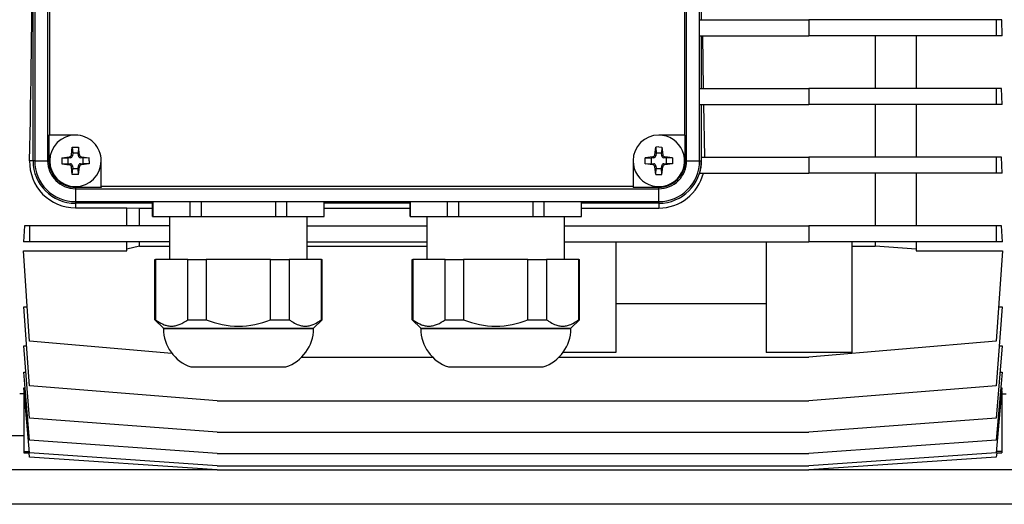
# Model space of a CAD drawing. Extents: x 0 to 210, y 0 to 297.
# Drawn here: x 78 to 106, y 58 to 72 of the extents above; entities that cross this region are included whole.
import ezdxf

# ---------------------------------------------------------------- set-up
doc = ezdxf.new("R2010")
doc.units = 0
doc.layers.add('1', color=3, linetype='CONTINUOUS')

msp = doc.modelspace()

# ---------------------------------------------------------------- linework, layer by layer
at = {"layer": '1', "color": 3, "linetype": 'CONTINUOUS'}
for p, q in [((78.0231, 84.1232), (78.0231, 68.3732)), ((78.3996, 84.1232), (78.3996, 68.3732)), ((97.0217, 68.3732), (97.0217, 84.1232)), ((97.3981, 68.3732), (97.3981, 84.1232)), ((78.4606, 69.1232), (78.4606, 83.3732)), ((96.9606, 83.3732), (96.9606, 69.1232)), ((77.9735, 68.3732), (77.9735, 74.8653)), ((97.4477, 74.0146), (97.4477, 72.4818)), ((97.3981, 72.4818), (100.5856, 72.4818)), ((106.0466, 72.4818), (100.5856, 72.4818)), ((100.5856, 72.4818), (100.5856, 72.0146)), ((106.0466, 72.4818), (106.0466, 72.0146)), ((106.2024, 72.4818), (106.0466, 72.4818)), ((106.2137, 72.0146), (106.2024, 72.4818)), ((97.3981, 72.0146), (100.5856, 72.0146)), ((97.4477, 72.0146), (97.4477, 70.4818)), ((106.0466, 72.0146), (100.5856, 72.0146)), ((102.5167, 72.0146), (102.5167, 70.4818)), ((103.7106, 72.0146), (103.7106, 70.4818)), ((106.2137, 72.0146), (106.0466, 72.0146)), ((97.3981, 70.4818), (100.5856, 70.4818)), ((106.0466, 70.4818), (100.5856, 70.4818)), ((100.5856, 70.4818), (100.5856, 70.0146)), ((106.0466, 70.4818), (106.0466, 70.0146)), ((106.1996, 70.4818), (106.0466, 70.4818)), ((106.2165, 70.0146), (106.1996, 70.4818)), ((97.3981, 70.0146), (100.5856, 70.0146)), ((97.4477, 70.0146), (97.4477, 68.3732)), ((106.0466, 70.0146), (100.5856, 70.0146)), ((102.5167, 70.0146), (102.5167, 68.4818)), ((103.7106, 70.0146), (103.7106, 68.4818)), ((106.2165, 70.0146), (106.0466, 70.0146)), ((78.4388, 69.1232), (78.4388, 68.3732)), ((79.2106, 69.1232), (78.4606, 69.1232)), ((96.9606, 69.1232), (96.2106, 69.1232)), ((96.9606, 69.1232), (96.9825, 69.1232)), ((96.9825, 68.3732), (96.9825, 69.1232)), ((77.9735, 68.3732), (77.8748, 68.3732)), ((78.0231, 68.3732), (77.9735, 68.3732)), ((78.0231, 68.3732), (78.3996, 68.3732)), ((79.9606, 67.6232), (79.9606, 68.3732)), ((95.4606, 68.3732), (95.4606, 67.6232)), ((97.4592, 68.4818), (100.5856, 68.4818)), ((106.0466, 68.4818), (100.5856, 68.4818)), ((100.5856, 68.4818), (100.5856, 68.0146)), ((106.0466, 68.4818), (106.0466, 68.0146)), ((106.1966, 68.4818), (106.0466, 68.4818)), ((106.2195, 68.0146), (106.1966, 68.4818)), ((97.4066, 68.0146), (100.5856, 68.0146)), ((106.0466, 68.0146), (100.5856, 68.0146)), ((102.5167, 68.0146), (102.5167, 66.4818)), ((103.7106, 68.0146), (103.7106, 66.4818)), ((106.2195, 68.0146), (106.0466, 68.0146)), ((79.9606, 67.6014), (79.2106, 67.6014)), ((79.2106, 67.5621), (79.2106, 67.1857)), ((79.2106, 67.5621), (96.2106, 67.5621)), ((95.4606, 67.6232), (79.9606, 67.6232)), ((79.9606, 67.6232), (79.9606, 67.6014)), ((95.4606, 67.6232), (95.4606, 67.6014)), ((96.2106, 67.6014), (95.4606, 67.6014)), ((79.2106, 67.1857), (79.2106, 67.1361)), ((79.2106, 67.1857), (96.2106, 67.1857)), ((81.4606, 67.1361), (79.2106, 67.1361)), ((79.2106, 67.1361), (79.2106, 67.0029)), ((80.7106, 66.4818), (80.7106, 67.0029)), ((81.0764, 66.4818), (81.0764, 66.9985)), ((88.9606, 67.1361), (86.4606, 67.1361)), ((86.4606, 66.9985), (88.9606, 66.9985)), ((96.2106, 67.1361), (93.9606, 67.1361)), ((77.7278, 66.4818), (77.6986, 66.0146)), ((77.8747, 66.4818), (77.7278, 66.4818)), ((81.9606, 66.4818), (77.8747, 66.4818)), ((77.8747, 66.4818), (77.8747, 66.0146)), ((85.9606, 66.4818), (89.4606, 66.4818)), ((93.4606, 66.4818), (100.5856, 66.4818)), ((100.5856, 66.4818), (100.5856, 66.0146)), ((106.0466, 66.4818), (100.5856, 66.4818)), ((106.0466, 66.4818), (106.0466, 66.0146)), ((106.1935, 66.4818), (106.0466, 66.4818)), ((106.2227, 66.0146), (106.1935, 66.4818)), ((77.8747, 66.0146), (77.6986, 66.0146)), ((81.9606, 66.0146), (77.8747, 66.0146)), ((80.7106, 65.7564), (80.7106, 66.0146)), ((81.0764, 65.8877), (81.0764, 66.0146)), ((85.9606, 66.0146), (89.4606, 66.0146)), ((93.4606, 66.0146), (100.5856, 66.0146)), ((94.9606, 66.0146), (94.9606, 62.7959)), ((99.3356, 66.0146), (99.3356, 62.7959)), ((106.0466, 66.0146), (100.5856, 66.0146)), ((101.8356, 66.0146), (101.8356, 62.7959)), ((102.5167, 66.0146), (102.5167, 65.8877)), ((103.7106, 66.0146), (103.7106, 65.7564)), ((106.2227, 66.0146), (106.0466, 66.0146)), ((77.8747, 63.1238), (77.6986, 65.7564)), ((77.6986, 65.7564), (80.7106, 65.7564)), ((81.0764, 65.8877), (80.7106, 65.8001)), ((81.0764, 65.8877), (81.9606, 65.8877)), ((85.9606, 65.8877), (89.4606, 65.8877)), ((101.8356, 65.8877), (102.5167, 65.8877)), ((103.7106, 65.8002), (102.5167, 65.8878)), ((103.7106, 65.7564), (106.2227, 65.7564)), ((106.2227, 65.7564), (106.0466, 63.1238)), ((77.8747, 61.8173), (77.7018, 64.1233)), ((99.3356, 64.2101), (94.9606, 64.2101)), ((106.2195, 64.1233), (106.0466, 61.8173)), ((106.1134, 64.1233), (106.2195, 64.1233)), ((77.8747, 60.8778), (77.7047, 62.9837)), ((77.7047, 62.9837), (77.7872, 62.9837)), ((82.0194, 62.7683), (77.8747, 63.1238)), ((106.0466, 63.1238), (100.5856, 62.6554)), ((106.2165, 62.9837), (106.0466, 60.8778)), ((106.134, 62.9837), (106.2165, 62.9837)), ((85.802, 62.6554), (89.6192, 62.6554)), ((93.302, 62.6554), (100.5856, 62.6554)), ((94.9606, 62.7959), (93.4226, 62.7959)), ((101.8356, 62.7959), (99.3356, 62.7959)), ((77.8747, 60.2404), (77.7076, 62.2167)), ((77.7076, 62.2167), (77.7666, 62.2167)), ((106.2137, 62.2167), (106.0466, 60.2404)), ((106.1546, 62.2167), (106.2137, 62.2167)), ((77.8747, 59.8699), (77.7104, 61.7632)), ((83.3356, 61.39), (77.8747, 61.8173)), ((106.0466, 61.8173), (100.5856, 61.39)), ((106.2108, 61.7632), (106.0466, 59.8699)), ((106.1753, 61.7632), (106.2108, 61.7632)), ((77.7106, 61.5932), (77.5856, 61.5932)), ((83.3356, 61.39), (100.5856, 61.39)), ((83.3356, 60.4759), (77.8747, 60.8778)), ((106.0466, 60.8778), (100.5856, 60.4759)), ((77.2731, 60.3732), (77.7106, 60.3732)), ((83.3356, 60.4759), (100.5856, 60.4759)), ((83.3356, 59.8541), (77.8747, 60.2404)), ((106.0466, 60.2404), (100.5856, 59.8541)), ((83.3356, 59.4921), (77.8747, 59.8699)), ((83.3356, 59.8541), (100.5856, 59.8541)), ((106.0466, 59.8699), (100.5856, 59.4921)), ((83.3356, 59.4921), (100.5856, 59.4921))]:
    msp.add_line(p, q, dxfattribs=at)
at = {"layer": '1', "color": 9, "linetype": 'CONTINUOUS'}
for p, q in [((97.5111, 70.4818), (97.4915, 72.0146)), ((97.5479, 68.4818), (97.5185, 70.0146)), ((78.4606, 69.1232), (78.4388, 69.1232)), ((97.4592, 68.3732), (97.4592, 68.4818)), ((79.2106, 67.0029), (80.7106, 67.0029)), ((80.7106, 67.0014), (81.0763, 66.9985)), ((81.0764, 66.9985), (81.4606, 66.9985)), ((93.9606, 66.9985), (96.2106, 66.9985)), ((77.7018, 64.1233), (77.8078, 64.1233)), ((77.7104, 61.7632), (77.7459, 61.7632)), ((77.7181, 61.6745), (77.7106, 61.6745)), ((77.7106, 61.6745), (77.7106, 59.9077)), ((106.2032, 61.6745), (106.2106, 61.6745)), ((106.2106, 61.6745), (106.2106, 59.9077)), ((106.2106, 61.592), (106.3356, 61.592)), ((77.7106, 59.9077), (77.8714, 59.9077)), ((77.7106, 59.9077), (77.7106, 59.8732)), ((77.7106, 59.8732), (77.8636, 59.8732)), ((77.8636, 59.8749), (77.8742, 59.8749)), ((77.8747, 59.7482), (77.8636, 59.8749)), ((83.3356, 59.3732), (77.8747, 59.7482)), ((106.0466, 59.7482), (100.5856, 59.3732)), ((106.0577, 59.8749), (106.0466, 59.7482)), ((106.0577, 59.8749), (106.047, 59.8749)), ((106.2106, 59.9077), (106.0499, 59.9077)), ((106.0577, 59.8732), (106.2106, 59.8732)), ((106.2106, 59.9077), (106.2106, 59.8732)), ((83.3356, 59.3732), (100.5856, 59.3732)), ((110.5856, 58.3732), (73.3356, 58.3732))]:
    msp.add_line(p, q, dxfattribs=at)
at = {"layer": '1', "color": 134, "linetype": 'CONTINUOUS'}
for p, q in [((79.095, 68.5454), (79.1192, 68.7748)), ((79.1192, 68.7748), (79.3021, 68.7748)), ((79.1192, 68.7748), (79.1309, 68.5942)), ((79.1309, 68.5942), (79.1241, 68.5164)), ((79.2904, 68.5942), (79.1309, 68.5942)), ((79.3021, 68.7748), (79.2904, 68.5942)), ((79.2972, 68.5164), (79.2904, 68.5942)), ((79.3262, 68.5454), (79.3021, 68.7748)), ((96.095, 68.5454), (96.1192, 68.7748)), ((96.2106, 68.7763), (96.1192, 68.7748)), ((96.1192, 68.7748), (96.1309, 68.5942)), ((96.1309, 68.5942), (96.1241, 68.5164)), ((96.2904, 68.5942), (96.1309, 68.5942)), ((96.2106, 68.7763), (96.3021, 68.7748)), ((96.3021, 68.7748), (96.2904, 68.5942)), ((96.2972, 68.5164), (96.2904, 68.5942)), ((96.3021, 68.7748), (96.3262, 68.5454)), ((78.809, 68.4646), (79.0384, 68.4888)), ((78.809, 68.4646), (78.809, 68.2818)), ((78.809, 68.4646), (78.9896, 68.453)), ((78.809, 68.2818), (78.9896, 68.2934)), ((79.0675, 68.4598), (78.9896, 68.453)), ((78.9896, 68.453), (78.9896, 68.2934)), ((78.9896, 68.2934), (79.0675, 68.2866)), ((79.0384, 68.4888), (79.0675, 68.4598)), ((79.095, 68.5454), (79.1241, 68.5164)), ((79.3262, 68.5454), (79.2972, 68.5164)), ((79.3828, 68.4888), (79.3538, 68.4598)), ((79.4316, 68.453), (79.3538, 68.4598)), ((79.3538, 68.2866), (79.4316, 68.2934)), ((79.3828, 68.4888), (79.6122, 68.4646)), ((79.6122, 68.4646), (79.4316, 68.453)), ((79.4316, 68.2934), (79.4316, 68.453)), ((79.6122, 68.2818), (79.4316, 68.2934)), ((79.6138, 68.3732), (79.6122, 68.4646)), ((79.6138, 68.3732), (79.6122, 68.2818)), ((96.0384, 68.4888), (95.809, 68.4646)), ((95.809, 68.2818), (95.809, 68.4646)), ((95.809, 68.4646), (95.9896, 68.453)), ((95.809, 68.2818), (95.9896, 68.2934)), ((96.0675, 68.4598), (95.9896, 68.453)), ((95.9896, 68.453), (95.9896, 68.2934)), ((95.9896, 68.2934), (96.0675, 68.2866)), ((96.0384, 68.4888), (96.0675, 68.4598)), ((96.095, 68.5454), (96.1241, 68.5164)), ((96.3262, 68.5454), (96.2972, 68.5164)), ((96.3828, 68.4888), (96.3538, 68.4598)), ((96.4316, 68.453), (96.3538, 68.4598)), ((96.3538, 68.2866), (96.4316, 68.2934)), ((96.6122, 68.4646), (96.3828, 68.4888)), ((96.6122, 68.4646), (96.4316, 68.453)), ((96.4316, 68.2934), (96.4316, 68.453)), ((96.6122, 68.2818), (96.4316, 68.2934)), ((96.6122, 68.4646), (96.6122, 68.2818)), ((78.809, 68.2818), (79.0384, 68.2576)), ((79.0384, 68.2576), (79.0675, 68.2866)), ((79.095, 68.201), (79.1241, 68.23)), ((79.1192, 67.9716), (79.095, 68.201)), ((79.1192, 67.9716), (79.1309, 68.1522)), ((79.1241, 68.23), (79.1309, 68.1522)), ((79.1309, 68.1522), (79.2904, 68.1522)), ((79.2904, 68.1522), (79.2972, 68.23)), ((79.3021, 67.9716), (79.2904, 68.1522)), ((79.3262, 68.201), (79.2972, 68.23)), ((79.3021, 67.9716), (79.3262, 68.201)), ((79.3828, 68.2576), (79.3538, 68.2866)), ((79.6122, 68.2818), (79.3828, 68.2576)), ((96.0384, 68.2576), (95.809, 68.2818)), ((96.0384, 68.2576), (96.0675, 68.2866)), ((96.095, 68.201), (96.1241, 68.23)), ((96.1192, 67.9716), (96.095, 68.201)), ((96.1192, 67.9716), (96.1309, 68.1522)), ((96.1241, 68.23), (96.1309, 68.1522)), ((96.1309, 68.1522), (96.2904, 68.1522)), ((96.2904, 68.1522), (96.2972, 68.23)), ((96.3021, 67.9716), (96.2904, 68.1522)), ((96.3262, 68.201), (96.2972, 68.23)), ((96.3021, 67.9716), (96.3262, 68.201)), ((96.3828, 68.2576), (96.3538, 68.2866)), ((96.6122, 68.2818), (96.3828, 68.2576)), ((79.3021, 67.9716), (79.1192, 67.9716)), ((96.1192, 67.9716), (96.3021, 67.9716)), ((81.4606, 66.7482), (81.4606, 67.1857)), ((81.4672, 67.1857), (81.4672, 66.7482)), ((82.5569, 66.7482), (82.5569, 67.1857)), ((82.8709, 67.1857), (82.8709, 66.7482)), ((85.0504, 66.7482), (85.0504, 67.1857)), ((85.3643, 67.1857), (85.3643, 66.7482)), ((86.454, 66.7482), (86.454, 67.1857)), ((86.4606, 66.7482), (86.4606, 67.1857)), ((88.9606, 66.7482), (88.9606, 67.1857)), ((88.9672, 67.1857), (88.9672, 66.7482)), ((90.0569, 66.7482), (90.0569, 67.1857)), ((90.3709, 67.1857), (90.3709, 66.7482)), ((92.5503, 66.7482), (92.5503, 67.1857)), ((92.8643, 67.1857), (92.8643, 66.7482)), ((93.954, 66.7482), (93.954, 67.1857)), ((93.9606, 66.7482), (93.9606, 67.1857)), ((81.4606, 66.7482), (81.4672, 66.7482)), ((81.4672, 66.7482), (82.5569, 66.7482)), ((81.9606, 65.4982), (81.9606, 66.7482)), ((82.5569, 66.7482), (82.8709, 66.7482)), ((82.8709, 66.7482), (85.0504, 66.7482)), ((85.0504, 66.7482), (85.3643, 66.7482)), ((85.3643, 66.7482), (86.454, 66.7482)), ((85.9606, 65.4982), (85.9606, 66.7482)), ((86.454, 66.7482), (86.4606, 66.7482)), ((88.9606, 66.7482), (88.9672, 66.7482)), ((88.9672, 66.7482), (90.0569, 66.7482)), ((89.4606, 65.4982), (89.4606, 66.7482)), ((90.0569, 66.7482), (90.3709, 66.7482)), ((90.3709, 66.7482), (92.5503, 66.7482)), ((92.5503, 66.7482), (92.8643, 66.7482)), ((92.8643, 66.7482), (93.954, 66.7482)), ((93.4606, 65.4982), (93.4606, 66.7482)), ((93.954, 66.7482), (93.9606, 66.7482)), ((81.5231, 65.4982), (81.5433, 65.4982)), ((81.5231, 63.7482), (81.5231, 65.4982)), ((81.5433, 65.4982), (81.5433, 63.7482)), ((82.4808, 65.4982), (81.5433, 65.4982)), ((82.4808, 65.4982), (83.0231, 65.4982)), ((82.4808, 63.7482), (82.4808, 65.4982)), ((83.0231, 65.4982), (83.0231, 63.7482)), ((84.8981, 65.4982), (83.0231, 65.4982)), ((84.8981, 65.4982), (85.4404, 65.4982)), ((84.8981, 63.7482), (84.8981, 65.4982)), ((85.4404, 65.4982), (85.4404, 63.7482)), ((86.3779, 65.4982), (85.4404, 65.4982)), ((86.3779, 65.4982), (86.3981, 65.4982)), ((86.3779, 63.7482), (86.3779, 65.4982)), ((86.3981, 63.7482), (86.3981, 65.4982)), ((89.0231, 65.4982), (89.0433, 65.4982)), ((89.0231, 63.7482), (89.0231, 65.4982)), ((89.0433, 65.4982), (89.0433, 63.7482)), ((89.9808, 65.4982), (89.0433, 65.4982)), ((89.9808, 65.4982), (90.5231, 65.4982)), ((89.9808, 63.7482), (89.9808, 65.4982)), ((90.5231, 65.4982), (90.5231, 63.7482)), ((92.3981, 65.4982), (90.5231, 65.4982)), ((92.3981, 65.4982), (92.9404, 65.4982)), ((92.3981, 63.7482), (92.3981, 65.4982)), ((92.9404, 65.4982), (92.9404, 63.7482)), ((93.8779, 65.4982), (92.9404, 65.4982)), ((93.8779, 65.4982), (93.8981, 65.4982)), ((93.8779, 63.7482), (93.8779, 65.4982)), ((93.8981, 63.7482), (93.8981, 65.4982)), ((81.5231, 63.7482), (81.5433, 63.7482)), ((81.7731, 63.4982), (81.5231, 63.7482)), ((82.4808, 63.7482), (83.0231, 63.7482)), ((84.8981, 63.7482), (85.4404, 63.7482)), ((86.1481, 63.4982), (86.3981, 63.7482)), ((86.3779, 63.7482), (86.3981, 63.7482)), ((89.0231, 63.7482), (89.0433, 63.7482)), ((89.2731, 63.4982), (89.0231, 63.7482)), ((89.9808, 63.7482), (90.5231, 63.7482)), ((92.3981, 63.7482), (92.9404, 63.7482)), ((93.6481, 63.4982), (93.8981, 63.7482)), ((93.8779, 63.7482), (93.8981, 63.7482)), ((81.7731, 63.4982), (85.8551, 63.4982)), ((81.7731, 63.4881), (81.7731, 63.4982)), ((81.7731, 63.4881), (85.8551, 63.4881)), ((85.8551, 63.4982), (86.1481, 63.4982)), ((85.8551, 63.4881), (86.1481, 63.4881)), ((86.1481, 63.4881), (86.1481, 63.4982)), ((89.2731, 63.4982), (93.3551, 63.4982)), ((89.2731, 63.4881), (89.2731, 63.4982)), ((89.2731, 63.4881), (93.3551, 63.4881)), ((93.3551, 63.4982), (93.6481, 63.4982)), ((93.3551, 63.4881), (93.6481, 63.4881)), ((93.6481, 63.4881), (93.6481, 63.4982)), ((85.1587, 62.3732), (85.3441, 62.3732)), ((92.6587, 62.3732), (92.8441, 62.3732))]:
    msp.add_line(p, q, dxfattribs=at)
at = {"layer": '1', "color": 4, "linetype": 'CONTINUOUS'}
for p, q in [((78.3996, 68.3732), (78.4388, 68.3732)), ((96.9825, 68.3732), (97.0217, 68.3732)), ((97.0217, 68.3732), (97.3981, 68.3732)), ((97.3981, 68.3732), (97.4477, 68.3732)), ((97.4477, 68.3732), (97.4592, 68.3732)), ((79.2106, 67.6014), (79.2106, 67.5621)), ((96.2106, 67.5621), (96.2106, 67.6014)), ((96.2106, 67.1857), (96.2106, 67.5621)), ((96.2106, 67.1857), (96.2106, 67.1361)), ((96.2106, 67.1361), (96.2106, 66.9985)), ((83.3356, 59.3732), (73.3356, 59.3732)), ((110.5856, 59.3732), (100.5856, 59.3732))]:
    msp.add_line(p, q, dxfattribs=at)
at = {"layer": '1', "color": 9, "linetype": 'CONTINUOUS'}
for centre, radius, start, end in [((-269.7823, 75.7842), 347.7361, 358.778808, 359.820481), ((79.2131, 68.3416), 1.3387, 178.64558, 269.89277), ((96.2106, 68.3732), 1.2486, 343.30837, 360), ((96.2089, 68.3397), 1.3412, 270.07412, 345.97136)]:
    msp.add_arc(centre, radius, start, end, dxfattribs=at)
at = {"layer": '1', "color": 134, "linetype": 'CONTINUOUS'}
for centre, radius, start, end in [((79.2106, 68.3732), 0.75, 90.00006, 359.99997), ((79.2106, 68.3732), 0.75, 0, 90.00001), ((96.2106, 68.3732), 0.75, 90, 180), ((96.2106, 68.3732), 0.75, 179.99988, 89.99992), ((79.0322, 68.5517), 0.0632, 275.70013, 354.29982), ((79.0621, 68.5217), 0.0622, 274.94435, 355.05559), ((79.3592, 68.5217), 0.0622, 184.94435, 265.05559), ((79.3891, 68.5517), 0.0632, 185.70012, 264.29982), ((96.0322, 68.5517), 0.0632, 275.70007, 354.29977), ((96.0621, 68.5217), 0.0622, 274.9443, 355.05554), ((96.3592, 68.5217), 0.0622, 184.9443, 265.05554), ((96.3891, 68.5517), 0.0632, 185.70007, 264.29977), ((79.0322, 68.1947), 0.0632, 5.70013, 84.29982), ((79.0621, 68.2247), 0.0622, 4.94435, 85.05559), ((79.3592, 68.2247), 0.0622, 94.94435, 175.05559), ((79.3891, 68.1947), 0.0632, 95.70013, 174.29982), ((96.0322, 68.1947), 0.0632, 5.70007, 84.29977), ((96.0621, 68.2247), 0.0622, 4.9443, 85.05554), ((96.3592, 68.2247), 0.0622, 94.9443, 175.05554), ((96.3891, 68.1947), 0.0632, 95.70007, 174.29976), ((83.9606, 65.9982), 2.4375, 247.3802, 292.6198), ((91.4606, 65.9982), 2.4375, 247.3802, 292.6198), ((82.948, 63.488), 1.1748, 179.99386, 251.60188), ((84.9733, 63.488), 1.1748, 288.39803, 0.00617), ((90.448, 63.488), 1.1748, 179.99386, 251.60188), ((92.4733, 63.488), 1.1748, 288.39803, 0.00617)]:
    msp.add_arc(centre, radius, start, end, dxfattribs=at)
at = {"layer": '1', "color": 3, "linetype": 'CONTINUOUS'}
for centre, radius, start, end in [((79.2106, 68.3732), 1.2371, 180, 270), ((79.2106, 68.3732), 1.1875, 180.00002, 270.00003), ((79.2106, 68.3732), 0.8111, 180, 270), ((79.2106, 68.3732), 0.7718, 180, 270), ((96.2106, 68.3732), 1.2371, 270, 360), ((96.2106, 68.3732), 0.7718, 270, 0.00001), ((96.2106, 68.3732), 0.8111, 270, 0.00001), ((96.2106, 68.3732), 1.1875, 270.00003, 0.00003)]:
    msp.add_arc(centre, radius, start, end, dxfattribs=at)
at = {"layer": '1', "color": 134, "linetype": 'CONTINUOUS'}
for points, knots in [([(81.5433, 63.7482), (81.5634, 63.7328), (81.6451, 63.6733), (81.7646, 63.6079), (81.9059, 63.5668), (82.0253, 63.5563), (82.1447, 63.5723), (82.2991, 63.6246), (82.4086, 63.6927), (82.4808, 63.7482)], [0, 0, 0, 0, 1.0313925, 4.1737377, 5.9335329, 7.877886, 9.9019712, 11.6689836, 15.3851661, 15.3851661, 15.3851661, 15.3851661]), ([(85.4404, 63.7482), (85.4642, 63.7299), (85.5413, 63.6744), (85.6611, 63.6088), (85.7946, 63.5683), (85.873, 63.5607), (85.9092, 63.5607)], [0, 0, 0, 0, 1.2226509, 3.9299857, 5.9533898, 7.6925896, 7.6925896, 7.6925896, 7.6925896]), ([(85.9092, 63.5607), (85.9454, 63.5607), (86.0238, 63.5683), (86.1573, 63.6088), (86.2771, 63.6744), (86.3542, 63.7299), (86.3779, 63.7482)], [0, 0, 0, 0, 1.7391999, 3.7626039, 6.4699387, 7.6925896, 7.6925896, 7.6925896, 7.6925896]), ([(89.0433, 63.7482), (89.0634, 63.7328), (89.1451, 63.6733), (89.2646, 63.6079), (89.4059, 63.5668), (89.5253, 63.5563), (89.6447, 63.5723), (89.7991, 63.6246), (89.9086, 63.6927), (89.9808, 63.7482)], [0, 0, 0, 0, 1.0313925, 4.1737377, 5.9335329, 7.877886, 9.9019712, 11.6689836, 15.3851661, 15.3851661, 15.3851661, 15.3851661]), ([(92.9404, 63.7482), (92.9642, 63.7299), (93.0413, 63.6744), (93.1611, 63.6088), (93.2946, 63.5683), (93.373, 63.5607), (93.4092, 63.5607)], [0, 0, 0, 0, 1.2226509, 3.9299857, 5.9533898, 7.6925896, 7.6925896, 7.6925896, 7.6925896]), ([(93.4092, 63.5607), (93.4454, 63.5607), (93.5238, 63.5683), (93.6573, 63.6088), (93.7771, 63.6744), (93.8542, 63.7299), (93.8779, 63.7482)], [0, 0, 0, 0, 1.7391999, 3.7626039, 6.4699387, 7.6925896, 7.6925896, 7.6925896, 7.6925896]), ([(82.5772, 62.3732), (82.5772, 62.3732), (82.593, 62.3732), (82.6738, 62.3732), (82.8245, 62.3732), (83.0128, 62.3732), (83.2356, 62.3732), (83.4768, 62.3732), (83.7312, 62.3732), (84.031, 62.3732), (84.3365, 62.3732), (84.6381, 62.3732), (84.874, 62.3732), (85.0445, 62.3732), (85.1288, 62.3732), (85.1587, 62.3732)], [40.564905, 40.564905, 40.564905, 40.564905, 42.446898, 45.037043, 47.3629581, 49.8251848, 51.8072702, 54.0250461, 56.2372532, 58.0843589, 61.2144736, 63.5821578, 65.9052752, 68.1017509, 69.5398372, 69.5398372, 69.5398372, 69.5398372]), ([(90.0772, 62.3732), (90.0772, 62.3732), (90.093, 62.3732), (90.1738, 62.3732), (90.3245, 62.3732), (90.5128, 62.3732), (90.7356, 62.3732), (90.9768, 62.3732), (91.2312, 62.3732), (91.531, 62.3732), (91.8365, 62.3732), (92.1381, 62.3732), (92.374, 62.3732), (92.5445, 62.3732), (92.6288, 62.3732), (92.6587, 62.3732)], [40.564905, 40.564905, 40.564905, 40.564905, 42.446898, 45.037043, 47.3629581, 49.8251848, 51.8072702, 54.0250461, 56.2372532, 58.0843589, 61.2144736, 63.5821578, 65.9052752, 68.1017509, 69.5398372, 69.5398372, 69.5398372, 69.5398372])]:
    msp.add_open_spline(points, degree=3, knots=knots, dxfattribs=at)

doc.saveas('drawing.dxf')
